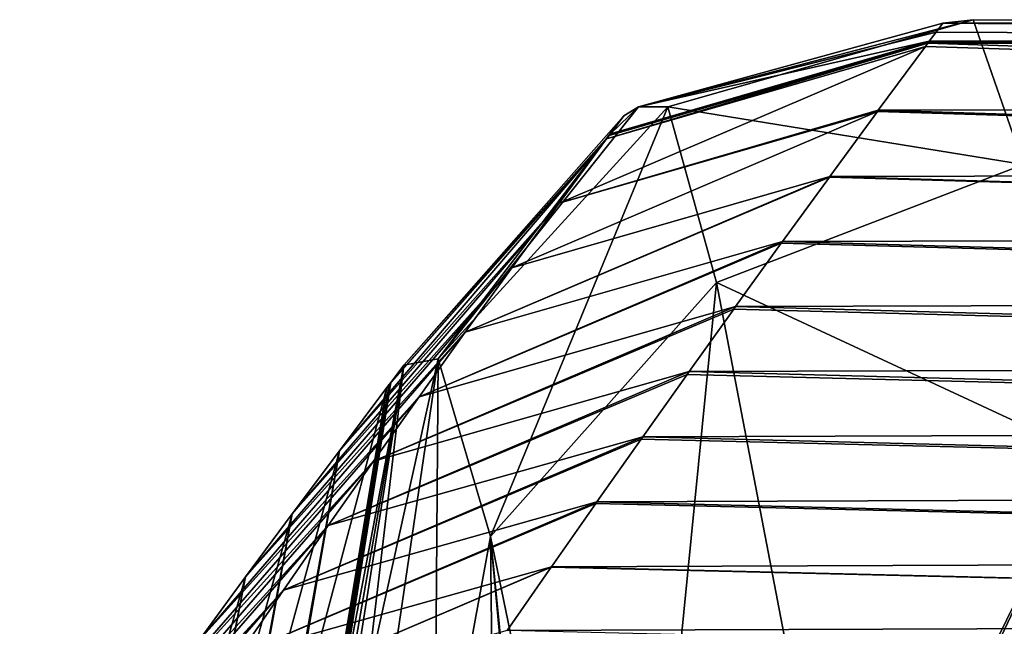
# Model space of a CAD drawing. Units: millimetres. Extents: x -178 to 179, y 0 to 252.
# Drawn here: x -19 to -18, y 173 to 173 of the extents above; entities that cross this region are included whole.
import ezdxf

# ---------------------------------------------------------------- set-up
doc = ezdxf.new("R2010")
doc.units = ezdxf.units.MM
doc.header["$LTSCALE"] = 65.185185
for name, color, linetype in [('662', 7, 'CONTINUOUS'), ('686', 7, 'CONTINUOUS'), ('691', 7, 'CONTINUOUS'), ('692', 7, 'CONTINUOUS'), ('695', 7, 'CONTINUOUS'), ('696', 7, 'CONTINUOUS')]:
    doc.layers.add(name, color=color, linetype=linetype)

msp = doc.modelspace()

# ---------------------------------------------------------------- linework, layer by layer
at = {"layer": '662', "linetype": 'Continuous'}
for points in [[(-17.8634, 173.3619, 212.2467), (-17.8544, 173.3739, 212.9352), (-15.2847, 173.3497, 211.5484), (-17.8634, 173.3619, 212.2467)], [(-15.2847, 173.3497, 211.5484), (-17.8544, 173.3739, 212.9352), (-15.2847, 173.3739, 212.9352), (-15.2847, 173.3497, 211.5484)], [(-17.8725, 173.3497, 211.5484), (-17.8634, 173.3619, 212.2467), (-15.2847, 173.3497, 211.5484), (-17.8725, 173.3497, 211.5484)], [(-17.8777, 173.3428, 211.1499), (-15.2847, 173.2608, 206.4525), (-17.941, 173.2569, 206.2307), (-17.8777, 173.3428, 211.1499)], [(-17.8745, 173.3471, 211.4009), (-15.2847, 173.2608, 206.4525), (-17.8777, 173.3428, 211.1499), (-17.8745, 173.3471, 211.4009)], [(-15.2847, 173.3471, 211.4009), (-15.2847, 173.2608, 206.4525), (-17.8745, 173.3471, 211.4009), (-15.2847, 173.3471, 211.4009)], [(-15.2847, 173.2608, 206.4525), (-15.2847, 173.1744, 201.5042), (-17.941, 173.2569, 206.2307), (-15.2847, 173.2608, 206.4525)], [(-17.9421, 173.2554, 206.1467), (-15.2847, 173.1744, 201.5042), (-18.0061, 173.1681, 201.1431), (-17.9421, 173.2554, 206.1467)], [(-17.941, 173.2569, 206.2307), (-15.2847, 173.1744, 201.5042), (-17.9421, 173.2554, 206.1467), (-17.941, 173.2569, 206.2307)], [(-18.0066, 173.1673, 201.098), (-15.2847, 173.088, 196.5558), (-18.0696, 173.0807, 196.139), (-18.0066, 173.1673, 201.098)], [(-18.0061, 173.1681, 201.1431), (-15.2847, 173.088, 196.5558), (-18.0066, 173.1673, 201.098), (-18.0061, 173.1681, 201.1431)], [(-15.2847, 173.1744, 201.5042), (-15.2847, 173.088, 196.5558), (-18.0061, 173.1681, 201.1431), (-15.2847, 173.1744, 201.5042)], [(-15.2847, 173.088, 196.5558), (-15.2847, 173.0016, 191.6074), (-18.0696, 173.0807, 196.139), (-15.2847, 173.088, 196.5558)], [(-18.0713, 173.0784, 196.0028), (-15.2847, 173.0016, 191.6074), (-18.1326, 172.9934, 191.135), (-18.0713, 173.0784, 196.0028)], [(-18.0696, 173.0807, 196.139), (-15.2847, 173.0016, 191.6074), (-18.0713, 173.0784, 196.0028), (-18.0696, 173.0807, 196.139)], [(-15.2847, 173.0016, 191.6074), (-15.2847, 172.9153, 186.6591), (-18.1326, 172.9934, 191.135), (-15.2847, 173.0016, 191.6074)], [(-18.135, 172.9901, 190.9451), (-15.2847, 172.9153, 186.6591), (-18.1952, 172.9061, 186.1312), (-18.135, 172.9901, 190.9451)], [(-18.1326, 172.9934, 191.135), (-15.2847, 172.9153, 186.6591), (-18.135, 172.9901, 190.9451), (-18.1326, 172.9934, 191.135)], [(-15.2847, 172.9153, 186.6591), (-15.2847, 172.8289, 181.7107), (-18.1952, 172.9061, 186.1312), (-15.2847, 172.9153, 186.6591)], [(-18.1978, 172.9024, 185.9248), (-15.2847, 172.8289, 181.7107), (-18.2574, 172.8187, 181.1275), (-18.1978, 172.9024, 185.9248)], [(-18.1952, 172.9061, 186.1312), (-15.2847, 172.8289, 181.7107), (-18.1978, 172.9024, 185.9248), (-18.1952, 172.9061, 186.1312)], [(-15.2847, 172.8289, 181.7107), (-15.2847, 172.7425, 176.7623), (-18.2574, 172.8187, 181.1275), (-15.2847, 172.8289, 181.7107)], [(-18.2596, 172.8155, 180.9419), (-15.2847, 172.7425, 176.7623), (-18.319, 172.7314, 176.1239), (-18.2596, 172.8155, 180.9419)], [(-18.2574, 172.8187, 181.1275), (-15.2847, 172.7425, 176.7623), (-18.2596, 172.8155, 180.9419), (-18.2574, 172.8187, 181.1275)], [(-18.319, 172.7314, 176.1239), (-15.2847, 172.6561, 171.814), (-18.3205, 172.7292, 175.9966), (-18.319, 172.7314, 176.1239)], [(-15.2847, 172.7425, 176.7623), (-15.2847, 172.6561, 171.814), (-18.319, 172.7314, 176.1239), (-15.2847, 172.7425, 176.7623)], [(-18.3205, 172.7292, 175.9966), (-15.2847, 172.6561, 171.814), (-18.3801, 172.644, 171.1204), (-18.3205, 172.7292, 175.9966)], [(-15.2847, 172.6561, 171.814), (-15.2847, 172.5698, 166.8656), (-18.3801, 172.644, 171.1204), (-15.2847, 172.6561, 171.814)], [(-18.3805, 172.6435, 171.0887), (-15.2847, 172.5698, 166.8656), (-18.4395, 172.5585, 166.2182), (-18.3805, 172.6435, 171.0887)], [(-18.3801, 172.644, 171.1204), (-15.2847, 172.5698, 166.8656), (-18.3805, 172.6435, 171.0887), (-18.3801, 172.644, 171.1204)], [(-15.2847, 172.5698, 166.8656), (-15.2847, 172.4834, 161.9172), (-18.4395, 172.5585, 166.2182), (-15.2847, 172.5698, 166.8656)]]:
    msp.add_3dface(points, dxfattribs=at)
at = {"layer": '686', "linetype": 'Continuous'}
for points in [[(-17.8777, 173.3428, 211.1499), (-17.941, 173.2569, 206.2307), (-18.3699, 173.1321, 206.1547), (-17.8777, 173.3428, 211.1499)], [(-17.8777, 173.3428, 211.1499), (-18.3699, 173.1321, 206.1547), (-18.3059, 173.2186, 211.1585), (-17.8777, 173.3428, 211.1499)], [(-17.8745, 173.3471, 211.4009), (-17.8777, 173.3428, 211.1499), (-18.3059, 173.2186, 211.1585), (-17.8745, 173.3471, 211.4009)], [(-17.8745, 173.3471, 211.4009), (-18.3059, 173.2186, 211.1585), (-18.3027, 173.223, 211.4087), (-17.8745, 173.3471, 211.4009)], [(-17.9421, 173.2554, 206.1467), (-18.0061, 173.1681, 201.1431), (-18.4331, 173.0455, 201.1509), (-17.9421, 173.2554, 206.1467)], [(-17.9421, 173.2554, 206.1467), (-18.4331, 173.0455, 201.1509), (-18.3699, 173.1321, 206.1547), (-17.9421, 173.2554, 206.1467)], [(-17.941, 173.2569, 206.2307), (-17.9421, 173.2554, 206.1467), (-18.3699, 173.1321, 206.1547), (-17.941, 173.2569, 206.2307)], [(-18.3059, 173.2186, 211.1585), (-18.6011, 172.8846, 211.1682), (-18.3027, 173.223, 211.4087), (-18.3059, 173.2186, 211.1585)], [(-18.3027, 173.223, 211.4087), (-18.6011, 172.8846, 211.1682), (-18.5979, 172.8889, 211.4184), (-18.3027, 173.223, 211.4087)], [(-18.3699, 173.1321, 206.1547), (-18.665, 172.7999, 206.1643), (-18.3059, 173.2186, 211.1585), (-18.3699, 173.1321, 206.1547)], [(-18.3059, 173.2186, 211.1585), (-18.665, 172.7999, 206.1643), (-18.6011, 172.8846, 211.1682), (-18.3059, 173.2186, 211.1585)], [(-18.0061, 173.1681, 201.1431), (-18.0066, 173.1673, 201.098), (-18.4958, 172.959, 196.147), (-18.0061, 173.1681, 201.1431)], [(-18.0061, 173.1681, 201.1431), (-18.4958, 172.959, 196.147), (-18.4331, 173.0455, 201.1509), (-18.0061, 173.1681, 201.1431)], [(-18.0066, 173.1673, 201.098), (-18.0696, 173.0807, 196.139), (-18.4958, 172.959, 196.147), (-18.0066, 173.1673, 201.098)], [(-18.4331, 173.0455, 201.1509), (-18.7283, 172.7153, 201.1604), (-18.3699, 173.1321, 206.1547), (-18.4331, 173.0455, 201.1509)], [(-18.3699, 173.1321, 206.1547), (-18.7283, 172.7153, 201.1604), (-18.665, 172.7999, 206.1643), (-18.3699, 173.1321, 206.1547)], [(-18.0696, 173.0807, 196.139), (-18.0713, 173.0784, 196.0028), (-18.5578, 172.8724, 191.1432), (-18.0696, 173.0807, 196.139)], [(-18.0696, 173.0807, 196.139), (-18.5578, 172.8724, 191.1432), (-18.4958, 172.959, 196.147), (-18.0696, 173.0807, 196.139)], [(-18.0713, 173.0784, 196.0028), (-18.1326, 172.9934, 191.135), (-18.5578, 172.8724, 191.1432), (-18.0713, 173.0784, 196.0028)], [(-18.4958, 172.959, 196.147), (-18.7909, 172.6306, 196.1565), (-18.4331, 173.0455, 201.1509), (-18.4958, 172.959, 196.147)], [(-18.4331, 173.0455, 201.1509), (-18.7909, 172.6306, 196.1565), (-18.7283, 172.7153, 201.1604), (-18.4331, 173.0455, 201.1509)], [(-18.1326, 172.9934, 191.135), (-18.135, 172.9901, 190.9451), (-18.6191, 172.7859, 186.1393), (-18.1326, 172.9934, 191.135)], [(-18.1326, 172.9934, 191.135), (-18.6191, 172.7859, 186.1393), (-18.5578, 172.8724, 191.1432), (-18.1326, 172.9934, 191.135)], [(-18.135, 172.9901, 190.9451), (-18.1952, 172.9061, 186.1312), (-18.6191, 172.7859, 186.1393), (-18.135, 172.9901, 190.9451)], [(-18.5578, 172.8724, 191.1432), (-18.8528, 172.5459, 191.1526), (-18.4958, 172.959, 196.147), (-18.5578, 172.8724, 191.1432)], [(-18.4958, 172.959, 196.147), (-18.8528, 172.5459, 191.1526), (-18.7909, 172.6306, 196.1565), (-18.4958, 172.959, 196.147)], [(-18.1952, 172.9061, 186.1312), (-18.1978, 172.9024, 185.9248), (-18.6799, 172.6993, 181.1354), (-18.1952, 172.9061, 186.1312)], [(-18.1952, 172.9061, 186.1312), (-18.6799, 172.6993, 181.1354), (-18.6191, 172.7859, 186.1393), (-18.1952, 172.9061, 186.1312)], [(-18.1978, 172.9024, 185.9248), (-18.2574, 172.8187, 181.1275), (-18.6799, 172.6993, 181.1354), (-18.1978, 172.9024, 185.9248)], [(-18.6718, 172.4441, 211.1594), (-18.6683, 172.4486, 211.427), (-18.5979, 172.8889, 211.4184), (-18.6718, 172.4441, 211.1594)], [(-18.6011, 172.8846, 211.1682), (-18.6718, 172.4441, 211.1594), (-18.5979, 172.8889, 211.4184), (-18.6011, 172.8846, 211.1682)], [(-18.7417, 172.355, 205.8275), (-18.6757, 172.4392, 210.8638), (-18.6011, 172.8846, 211.1682), (-18.7417, 172.355, 205.8275)], [(-18.665, 172.7999, 206.1643), (-18.7417, 172.355, 205.8275), (-18.6011, 172.8846, 211.1682), (-18.665, 172.7999, 206.1643)], [(-18.6757, 172.4392, 210.8638), (-18.6718, 172.4441, 211.1594), (-18.6011, 172.8846, 211.1682), (-18.6757, 172.4392, 210.8638)], [(-18.6191, 172.7859, 186.1393), (-18.9141, 172.4612, 186.1487), (-18.5578, 172.8724, 191.1432), (-18.6191, 172.7859, 186.1393)], [(-18.5578, 172.8724, 191.1432), (-18.9141, 172.4612, 186.1487), (-18.8528, 172.5459, 191.1526), (-18.5578, 172.8724, 191.1432)], [(-18.2574, 172.8187, 181.1275), (-18.2596, 172.8155, 180.9419), (-18.74, 172.6127, 176.1316), (-18.2574, 172.8187, 181.1275)], [(-18.2574, 172.8187, 181.1275), (-18.74, 172.6127, 176.1316), (-18.6799, 172.6993, 181.1354), (-18.2574, 172.8187, 181.1275)], [(-18.2596, 172.8155, 180.9419), (-18.319, 172.7314, 176.1239), (-18.74, 172.6127, 176.1316), (-18.2596, 172.8155, 180.9419)], [(-18.8104, 172.2667, 200.5354), (-18.7454, 172.3502, 205.5425), (-18.665, 172.7999, 206.1643), (-18.8104, 172.2667, 200.5354)], [(-18.7283, 172.7153, 201.1604), (-18.8104, 172.2667, 200.5354), (-18.665, 172.7999, 206.1643), (-18.7283, 172.7153, 201.1604)], [(-18.7454, 172.3502, 205.5425), (-18.7417, 172.355, 205.8275), (-18.665, 172.7999, 206.1643), (-18.7454, 172.3502, 205.5425)], [(-18.6799, 172.6993, 181.1354), (-18.9748, 172.3765, 181.1447), (-18.6191, 172.7859, 186.1393), (-18.6799, 172.6993, 181.1354)], [(-18.6191, 172.7859, 186.1393), (-18.9748, 172.3765, 181.1447), (-18.9141, 172.4612, 186.1487), (-18.6191, 172.7859, 186.1393)], [(-18.319, 172.7314, 176.1239), (-18.3205, 172.7292, 175.9966), (-18.7996, 172.5261, 171.1277), (-18.319, 172.7314, 176.1239)], [(-18.319, 172.7314, 176.1239), (-18.7996, 172.5261, 171.1277), (-18.74, 172.6127, 176.1316), (-18.319, 172.7314, 176.1239)], [(-18.3205, 172.7292, 175.9966), (-18.3801, 172.644, 171.1204), (-18.7996, 172.5261, 171.1277), (-18.3205, 172.7292, 175.9966)], [(-18.8778, 172.1794, 195.2833), (-18.8139, 172.2622, 200.261), (-18.7283, 172.7153, 201.1604), (-18.8778, 172.1794, 195.2833)], [(-18.7909, 172.6306, 196.1565), (-18.8778, 172.1794, 195.2833), (-18.7283, 172.7153, 201.1604), (-18.7909, 172.6306, 196.1565)], [(-18.8139, 172.2622, 200.261), (-18.8104, 172.2667, 200.5354), (-18.7283, 172.7153, 201.1604), (-18.8139, 172.2622, 200.261)], [(-18.74, 172.6127, 176.1316), (-19.0349, 172.2918, 176.1408), (-18.6799, 172.6993, 181.1354), (-18.74, 172.6127, 176.1316)], [(-18.6799, 172.6993, 181.1354), (-19.0349, 172.2918, 176.1408), (-18.9748, 172.3765, 181.1447), (-18.6799, 172.6993, 181.1354)], [(-18.3801, 172.644, 171.1204), (-18.3805, 172.6435, 171.0887), (-18.8586, 172.4396, 166.1238), (-18.3801, 172.644, 171.1204)], [(-18.3801, 172.644, 171.1204), (-18.8586, 172.4396, 166.1238), (-18.7996, 172.5261, 171.1277), (-18.3801, 172.644, 171.1204)], [(-18.3805, 172.6435, 171.0887), (-18.4395, 172.5585, 166.2182), (-18.8586, 172.4396, 166.1238), (-18.3805, 172.6435, 171.0887)], [(-18.944, 172.093, 190.0711), (-18.8812, 172.1751, 195.0193), (-18.7909, 172.6306, 196.1565), (-18.944, 172.093, 190.0711)], [(-18.8528, 172.5459, 191.1526), (-18.944, 172.093, 190.0711), (-18.7909, 172.6306, 196.1565), (-18.8528, 172.5459, 191.1526)], [(-18.8812, 172.1751, 195.0193), (-18.8778, 172.1794, 195.2833), (-18.7909, 172.6306, 196.1565), (-18.8812, 172.1751, 195.0193)], [(-18.7996, 172.5261, 171.1277), (-19.0944, 172.2071, 171.1368), (-18.74, 172.6127, 176.1316), (-18.7996, 172.5261, 171.1277)], [(-18.74, 172.6127, 176.1316), (-19.0944, 172.2071, 171.1368), (-19.0349, 172.2918, 176.1408), (-18.74, 172.6127, 176.1316)]]:
    msp.add_3dface(points, dxfattribs=at)
at = {"layer": '691', "linetype": 'Continuous'}
for points in [[(-15.2847, 173.3739, 212.9352), (-17.8544, 173.3739, 212.9352), (-17.8134, 173.3786, 215.6565), (-15.2847, 173.3739, 212.9352)], [(-12.8745, 173.3739, 212.9352), (-15.2847, 173.3739, 212.9352), (-17.8134, 173.3786, 215.6565), (-12.8745, 173.3739, 212.9352)], [(-12.8745, 173.3739, 212.9352), (-17.8134, 173.3786, 215.6565), (-12.8745, 173.3707, 215.9473), (-12.8745, 173.3739, 212.9352)], [(-17.8134, 173.3786, 215.6565), (-17.7459, 173.1843, 218.3499), (-12.8745, 173.3707, 215.9473), (-17.8134, 173.3786, 215.6565)], [(-15.2847, 173.3471, 211.4009), (-17.8745, 173.3471, 211.4009), (-17.8735, 173.3484, 211.4747), (-15.2847, 173.3471, 211.4009)], [(-17.8725, 173.3497, 211.5484), (-12.8745, 173.3471, 211.4009), (-17.8735, 173.3484, 211.4747), (-17.8725, 173.3497, 211.5484)], [(-12.8745, 173.3471, 211.4009), (-15.2847, 173.3471, 211.4009), (-17.8735, 173.3484, 211.4747), (-12.8745, 173.3471, 211.4009)], [(-12.8745, 173.3471, 211.4009), (-17.8725, 173.3497, 211.5484), (-15.2847, 173.3497, 211.5484), (-12.8745, 173.3471, 211.4009)]]:
    msp.add_3dface(points, dxfattribs=at)
at = {"layer": '692', "linetype": 'Continuous'}
for points in [[(-18.3027, 173.223, 211.4087), (-17.8725, 173.3497, 211.5484), (-17.8735, 173.3484, 211.4747), (-18.3027, 173.223, 211.4087)], [(-17.8725, 173.3497, 211.5484), (-18.3027, 173.223, 211.4087), (-18.3008, 173.2255, 211.5563), (-17.8725, 173.3497, 211.5484)], [(-17.8745, 173.3471, 211.4009), (-18.3027, 173.223, 211.4087), (-17.8735, 173.3484, 211.4747), (-17.8745, 173.3471, 211.4009)], [(-18.3027, 173.223, 211.4087), (-18.5979, 172.8889, 211.4184), (-18.3008, 173.2255, 211.5563), (-18.3027, 173.223, 211.4087)], [(-18.3008, 173.2255, 211.5563), (-18.5979, 172.8889, 211.4184), (-18.596, 172.8914, 211.566), (-18.3008, 173.2255, 211.5563)], [(-18.6683, 172.4486, 211.427), (-18.6673, 172.4498, 211.5009), (-18.596, 172.8914, 211.566), (-18.6683, 172.4486, 211.427)], [(-18.5979, 172.8889, 211.4184), (-18.6683, 172.4486, 211.427), (-18.596, 172.8914, 211.566), (-18.5979, 172.8889, 211.4184)], [(-18.6673, 172.4498, 211.5009), (-18.6663, 172.451, 211.5746), (-18.596, 172.8914, 211.566), (-18.6673, 172.4498, 211.5009)]]:
    msp.add_3dface(points, dxfattribs=at)
at = {"layer": '695', "linetype": 'Continuous'}
for points in [[(-17.8134, 173.3786, 215.6565), (-17.8544, 173.3739, 212.9352), (-18.2629, 173.2618, 212.9427), (-17.8134, 173.3786, 215.6565)], [(-18.2238, 173.2618, 215.7565), (-17.8134, 173.3786, 215.6565), (-18.2629, 173.2618, 212.9427), (-18.2238, 173.2618, 215.7565)], [(-17.7459, 173.1843, 218.3499), (-17.8134, 173.3786, 215.6565), (-18.2238, 173.2618, 215.7565), (-17.7459, 173.1843, 218.3499)], [(-18.2238, 173.2618, 215.7565), (-18.2629, 173.2618, 212.9427), (-18.5323, 172.9231, 215.7537), (-18.2238, 173.2618, 215.7565)], [(-18.462, 172.6849, 218.5584), (-18.2238, 173.2618, 215.7565), (-18.5323, 172.9231, 215.7537), (-18.462, 172.6849, 218.5584)], [(-18.5323, 172.9231, 215.7537), (-18.2629, 173.2618, 212.9427), (-18.283, 173.2495, 212.9432), (-18.5323, 172.9231, 215.7537)], [(-18.1585, 173.0257, 218.5995), (-18.2238, 173.2618, 215.7565), (-18.462, 172.6849, 218.5584), (-18.1585, 173.0257, 218.5995)], [(-18.1585, 173.0257, 218.5995), (-17.7459, 173.1843, 218.3499), (-18.2238, 173.2618, 215.7565), (-18.1585, 173.0257, 218.5995)], [(-18.5782, 172.9147, 212.9527), (-18.5323, 172.9231, 215.7537), (-18.283, 173.2495, 212.9432), (-18.5782, 172.9147, 212.9527)], [(-17.6604, 172.7943, 220.1398), (-17.7459, 173.1843, 218.3499), (-18.1585, 173.0257, 218.5995), (-17.6604, 172.7943, 220.1398)], [(-18.2795, 171.8015, 221.2545), (-18.1585, 173.0257, 218.5995), (-18.462, 172.6849, 218.5584), (-18.2795, 171.8015, 221.2545)], [(-18.2795, 171.8015, 221.2545), (-17.9861, 172.1277, 221.3866), (-18.1585, 173.0257, 218.5995), (-18.2795, 171.8015, 221.2545)], [(-17.9861, 172.1277, 221.3866), (-17.6604, 172.7943, 220.1398), (-18.1585, 173.0257, 218.5995), (-17.9861, 172.1277, 221.3866)], [(-18.6286, 172.4877, 214.3325), (-18.6, 172.4642, 215.978), (-18.5323, 172.9231, 215.7537), (-18.6286, 172.4877, 214.3325)], [(-18.6286, 172.4877, 214.3325), (-18.5323, 172.9231, 215.7537), (-18.5782, 172.9147, 212.9527), (-18.6286, 172.4877, 214.3325)], [(-18.6, 172.4642, 215.978), (-18.5371, 172.2744, 218.253), (-18.5323, 172.9231, 215.7537), (-18.6, 172.4642, 215.978)], [(-18.5371, 172.2744, 218.253), (-18.462, 172.6849, 218.5584), (-18.5323, 172.9231, 215.7537), (-18.5371, 172.2744, 218.253)], [(-18.648, 172.4739, 212.9608), (-18.6286, 172.4877, 214.3325), (-18.5782, 172.9147, 212.9527), (-18.648, 172.4739, 212.9608)], [(-17.9861, 172.1277, 221.3866), (-17.9716, 172.1367, 221.3895), (-17.6604, 172.7943, 220.1398), (-17.9861, 172.1277, 221.3866)], [(-17.9716, 172.1367, 221.3895), (-17.5501, 172.266, 221.4041), (-17.6604, 172.7943, 220.1398), (-17.9716, 172.1367, 221.3895)], [(-18.5371, 172.2744, 218.253), (-18.4536, 171.9183, 219.8418), (-18.462, 172.6849, 218.5584), (-18.5371, 172.2744, 218.253)], [(-18.4536, 171.9183, 219.8418), (-18.3492, 171.4603, 220.929), (-18.462, 172.6849, 218.5584), (-18.4536, 171.9183, 219.8418)], [(-18.3492, 171.4603, 220.929), (-18.3339, 171.3954, 221.0516), (-18.462, 172.6849, 218.5584), (-18.3492, 171.4603, 220.929)], [(-18.3339, 171.3954, 221.0516), (-18.2795, 171.8015, 221.2545), (-18.462, 172.6849, 218.5584), (-18.3339, 171.3954, 221.0516)]]:
    msp.add_3dface(points, dxfattribs=at)
at = {"layer": '696', "linetype": 'Continuous'}
for points in [[(-17.8544, 173.3739, 212.9352), (-17.8634, 173.3619, 212.2467), (-18.2629, 173.2618, 212.9427), (-17.8544, 173.3739, 212.9352)], [(-17.8725, 173.3497, 211.5484), (-18.2629, 173.2618, 212.9427), (-17.8634, 173.3619, 212.2467), (-17.8725, 173.3497, 211.5484)], [(-17.8725, 173.3497, 211.5484), (-18.3008, 173.2255, 211.5563), (-18.2629, 173.2618, 212.9427), (-17.8725, 173.3497, 211.5484)], [(-18.2629, 173.2618, 212.9427), (-18.3008, 173.2255, 211.5563), (-18.283, 173.2495, 212.9432), (-18.2629, 173.2618, 212.9427)], [(-18.3008, 173.2255, 211.5563), (-18.5782, 172.9147, 212.9527), (-18.283, 173.2495, 212.9432), (-18.3008, 173.2255, 211.5563)], [(-18.3008, 173.2255, 211.5563), (-18.596, 172.8914, 211.566), (-18.5782, 172.9147, 212.9527), (-18.3008, 173.2255, 211.5563)], [(-18.6663, 172.451, 211.5746), (-18.6571, 172.4626, 212.2728), (-18.5782, 172.9147, 212.9527), (-18.6663, 172.451, 211.5746)], [(-18.596, 172.8914, 211.566), (-18.6663, 172.451, 211.5746), (-18.5782, 172.9147, 212.9527), (-18.596, 172.8914, 211.566)], [(-18.6571, 172.4626, 212.2728), (-18.648, 172.4739, 212.9608), (-18.5782, 172.9147, 212.9527), (-18.6571, 172.4626, 212.2728)]]:
    msp.add_3dface(points, dxfattribs=at)

doc.saveas('drawing.dxf')
